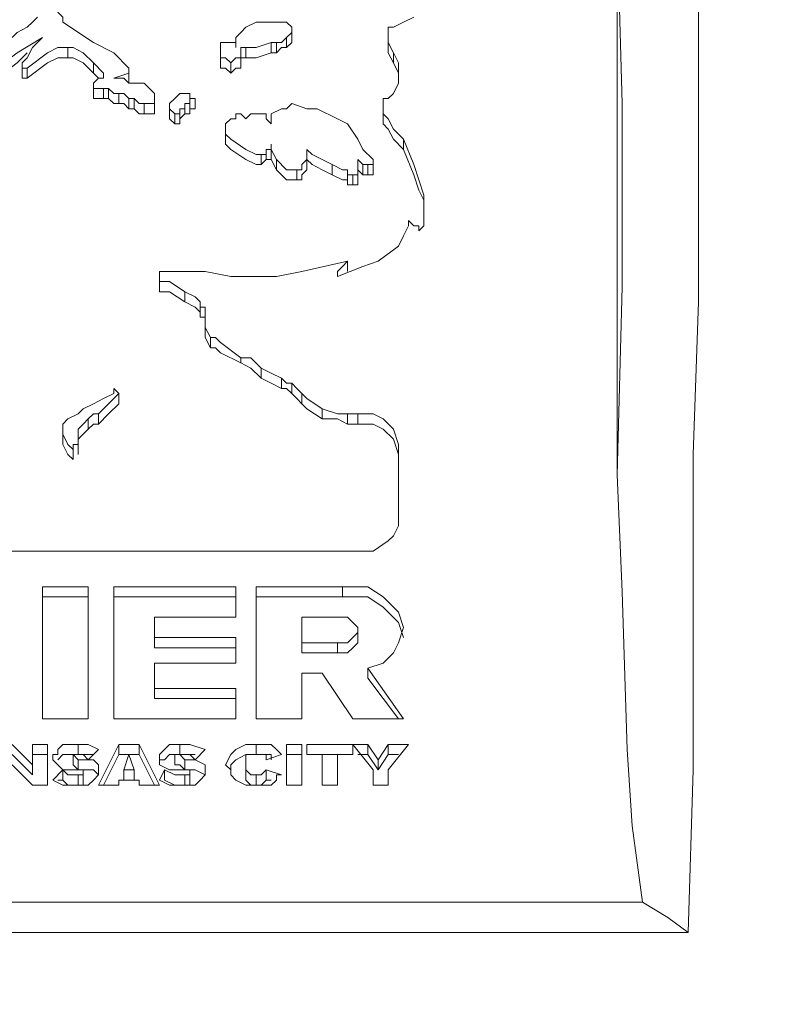
# Model space of a CAD drawing. Units: inches. Extents: x -15.2 to 18.3, y 3.9 to 25.4.
# Drawn here: x -6.6 to -6.5, y 8.1 to 8.1 of the extents above; entities that cross this region are included whole.
import ezdxf

# ---------------------------------------------------------------- set-up
doc = ezdxf.new("R2010")
doc.units = ezdxf.units.IN
doc.header["$MEASUREMENT"] = 0
doc.layers.add('Text', color=7, linetype='Continuous')

# ---------------------------------------------------------------- blocks, each defined once
blk = doc.blocks.new('block 178')
at = {"layer": 'Text', "color": 179, "lineweight": 9, "true_color": 0x231f20}
for points in [[(-6.539457, 8.084382), (-6.539264, 8.090552), (-6.539264, 8.09653), (-6.539264, 8.102508), (-6.539072, 8.108293), (-6.539072, 8.113885), (-6.539072, 8.119477), (-6.539264, 8.124876), (-6.539264, 8.130276), (-6.539264, 8.135289), (-6.539457, 8.140303)], [(-6.542157, 8.101737), (-6.542157, 8.122562)], [(-6.542157, 8.122562), (-6.541964, 8.115813), (-6.541964, 8.108871), (-6.542157, 8.101737)], [(-6.563176, 8.118899), (-6.563176, 8.119091), (-6.563368, 8.119284), (-6.563368, 8.119477), (-6.563754, 8.11967), (-6.56414, 8.119863)], [(-6.56414, 8.119091), (-6.564333, 8.118899), (-6.564525, 8.118706)], [(-6.550642, 8.118706), (-6.550256, 8.118899), (-6.54987, 8.119091)], [(-6.564525, 8.118706), (-6.564911, 8.118513), (-6.565104, 8.11832)], [(-6.560669, 8.117163), (-6.561247, 8.117742), (-6.562019, 8.118127), (-6.563176, 8.118899)], [(-6.563176, 8.118899), (-6.563176, 8.118899)], [(-6.555848, 8.118899), (-6.556234, 8.118706), (-6.556427, 8.118513), (-6.556619, 8.11832)], [(-6.555077, 8.118899), (-6.555462, 8.118899), (-6.555848, 8.118899)], [(-6.554498, 8.118706), (-6.554691, 8.118899), (-6.555077, 8.118899)], [(-6.554691, 8.11832), (-6.554691, 8.11832), (-6.554498, 8.118513), (-6.554498, 8.118706)], [(-6.554498, 8.11832), (-6.554498, 8.118706)], [(-6.550834, 8.11832), (-6.550834, 8.118513), (-6.550834, 8.118706), (-6.550642, 8.118706)], [(-6.565682, 8.117163), (-6.564911, 8.117742), (-6.563947, 8.11832)], [(-6.563947, 8.11832), (-6.56414, 8.118127), (-6.564333, 8.117935)], [(-6.556619, 8.11832), (-6.556619, 8.118127)], [(-6.555077, 8.118127), (-6.554884, 8.118127), (-6.554691, 8.11832)], [(-6.554691, 8.117935), (-6.554691, 8.11832)], [(-6.554691, 8.117935), (-6.554691, 8.117935), (-6.554498, 8.118127), (-6.554498, 8.11832)], [(-6.550834, 8.118513), (-6.550834, 8.118127)], [(-6.550834, 8.117935), (-6.550834, 8.11832)], [(-6.550642, 8.117742), (-6.550834, 8.118127), (-6.550834, 8.11832)], [(-6.564333, 8.117935), (-6.564525, 8.117549), (-6.564718, 8.117356)], [(-6.564525, 8.117163), (-6.563754, 8.117742), (-6.563368, 8.117935), (-6.562983, 8.117935)], [(-6.562983, 8.117549), (-6.562983, 8.117935)], [(-6.562983, 8.117935), (-6.56279, 8.117935), (-6.562404, 8.117742), (-6.562019, 8.117356)], [(-6.556812, 8.118127), (-6.556812, 8.118127), (-6.557005, 8.118127), (-6.557198, 8.118127)], [(-6.557198, 8.118127), (-6.557198, 8.117935), (-6.557198, 8.117742), (-6.557198, 8.117549), (-6.557005, 8.117549), (-6.556812, 8.117356)], [(-6.556619, 8.117935), (-6.556619, 8.117935), (-6.556619, 8.118127), (-6.556812, 8.118127)], [(-6.556812, 8.117356), (-6.556812, 8.117356), (-6.556619, 8.117549), (-6.556427, 8.117549), (-6.556427, 8.117742), (-6.556427, 8.117935)], [(-6.556619, 8.118127), (-6.556619, 8.118127), (-6.556619, 8.117935)], [(-6.556619, 8.117935), (-6.556619, 8.117935)], [(-6.556427, 8.117935), (-6.555848, 8.117935), (-6.55527, 8.118127)], [(-6.556234, 8.117549), (-6.556234, 8.117935)], [(-6.55527, 8.117742), (-6.55527, 8.118127)], [(-6.55527, 8.118127), (-6.55527, 8.118127), (-6.555077, 8.118127)], [(-6.555077, 8.117742), (-6.555077, 8.118127)], [(-6.555077, 8.117742), (-6.554884, 8.117935), (-6.554691, 8.117935)], [(-6.550834, 8.117935), (-6.550834, 8.118127)], [(-6.550642, 8.117356), (-6.550834, 8.117742), (-6.550834, 8.117935)], [(-6.565682, 8.116778), (-6.564911, 8.117356), (-6.564525, 8.117742)], [(-6.557198, 8.117742), (-6.557198, 8.117549)], [(-6.556427, 8.117549), (-6.555848, 8.117549), (-6.55527, 8.117742)], [(-6.55527, 8.117742), (-6.55527, 8.117742), (-6.555077, 8.117742)], [(-6.550642, 8.117356), (-6.550642, 8.117742)], [(-6.550449, 8.116778), (-6.550449, 8.117356), (-6.550642, 8.117742)], [(-6.564718, 8.117356), (-6.564718, 8.117356), (-6.564718, 8.117163), (-6.564525, 8.117163)], [(-6.564718, 8.117356), (-6.564718, 8.11697)], [(-6.564525, 8.116778), (-6.563754, 8.117356), (-6.563368, 8.117549), (-6.562983, 8.117549)], [(-6.562983, 8.117549), (-6.56279, 8.117549), (-6.562404, 8.117356), (-6.562019, 8.11697)], [(-6.562019, 8.11697), (-6.562019, 8.117356)], [(-6.562019, 8.117356), (-6.561633, 8.11697), (-6.561633, 8.116778)], [(-6.557198, 8.117549), (-6.557198, 8.117356), (-6.557198, 8.117163), (-6.557005, 8.117163), (-6.556812, 8.11697)], [(-6.556812, 8.11697), (-6.556812, 8.11697), (-6.556619, 8.117163), (-6.556427, 8.117163), (-6.556427, 8.117356), (-6.556427, 8.117549)], [(-6.556812, 8.11697), (-6.556812, 8.117356)], [(-6.550449, 8.116585), (-6.550449, 8.11697), (-6.550642, 8.117356)], [(-6.564718, 8.11697), (-6.564718, 8.116778), (-6.564525, 8.116778)], [(-6.564525, 8.116778), (-6.564525, 8.117163)], [(-6.562019, 8.11697), (-6.561826, 8.116778)], [(-6.561247, 8.116778), (-6.560669, 8.11697)], [(-6.560669, 8.11697), (-6.560669, 8.11697), (-6.560669, 8.117163)], [(-6.560669, 8.116778), (-6.560669, 8.117163)], [(-6.560669, 8.116585), (-6.560669, 8.11697)], [(-6.561826, 8.116778), (-6.561826, 8.116778), (-6.562019, 8.116585)], [(-6.562019, 8.116199), (-6.562019, 8.116585)], [(-6.562019, 8.116585), (-6.562019, 8.116392), (-6.561826, 8.116392), (-6.561633, 8.116392)], [(-6.562019, 8.116585), (-6.562019, 8.116199)], [(-6.561633, 8.116778), (-6.561633, 8.116778), (-6.561826, 8.116778)], [(-6.560862, 8.116778), (-6.561055, 8.116778), (-6.561247, 8.116778)], [(-6.56009, 8.116585), (-6.560669, 8.116585), (-6.560862, 8.116778)], [(-6.559705, 8.115813), (-6.559705, 8.116006), (-6.559705, 8.116199), (-6.559897, 8.116392), (-6.56009, 8.116585)], [(-6.550642, 8.116199), (-6.550449, 8.116585), (-6.550449, 8.116778)], [(-6.562019, 8.116199), (-6.562019, 8.116006), (-6.561826, 8.116006), (-6.561633, 8.116006)], [(-6.562019, 8.116199), (-6.562019, 8.116199)], [(-6.561633, 8.116006), (-6.561633, 8.116392)], [(-6.561633, 8.116392), (-6.561633, 8.116392), (-6.56144, 8.116392)], [(-6.56144, 8.116006), (-6.56144, 8.116392)], [(-6.56144, 8.116392), (-6.561247, 8.116199), (-6.561055, 8.116199)], [(-6.561055, 8.115813), (-6.561055, 8.116199)], [(-6.561055, 8.116199), (-6.560862, 8.116199), (-6.560669, 8.116006)], [(-6.558355, 8.116006), (-6.558355, 8.116199), (-6.558548, 8.116199), (-6.558741, 8.116199), (-6.558933, 8.116006)], [(-6.550834, 8.116006), (-6.550642, 8.116199)], [(-6.561633, 8.116006), (-6.561633, 8.116006), (-6.56144, 8.116006)], [(-6.56144, 8.116006), (-6.561247, 8.115813), (-6.561055, 8.115813)], [(-6.561055, 8.115813), (-6.560862, 8.115813), (-6.560669, 8.115621)], [(-6.560669, 8.115621), (-6.560669, 8.116006)], [(-6.560669, 8.116006), (-6.560669, 8.116006), (-6.560476, 8.116006)], [(-6.560476, 8.115621), (-6.560476, 8.116006)], [(-6.560476, 8.116006), (-6.560283, 8.115813), (-6.56009, 8.115813)], [(-6.56009, 8.115428), (-6.56009, 8.115813)], [(-6.56009, 8.115813), (-6.559897, 8.115813), (-6.559705, 8.115813)], [(-6.559705, 8.115621), (-6.559705, 8.116006)], [(-6.559705, 8.115428), (-6.559705, 8.115813)], [(-6.558933, 8.116006), (-6.559126, 8.115813), (-6.559126, 8.115621), (-6.558933, 8.115428)], [(-6.558548, 8.115813), (-6.558355, 8.115813), (-6.558355, 8.116006)], [(-6.558548, 8.115428), (-6.558548, 8.115813)], [(-6.558548, 8.115621), (-6.558548, 8.115813)], [(-6.558355, 8.115621), (-6.558355, 8.116006)], [(-6.558162, 8.115621), (-6.558162, 8.116006)], [(-6.553534, 8.115621), (-6.55392, 8.115621), (-6.554498, 8.115813), (-6.554691, 8.115621), (-6.554884, 8.115621)], [(-6.551027, 8.116006), (-6.550834, 8.116006)], [(-6.551027, 8.115621), (-6.551027, 8.115621), (-6.551027, 8.115813), (-6.551027, 8.116006)], [(-6.551027, 8.115813), (-6.551027, 8.115428)], [(-6.560669, 8.115621), (-6.560669, 8.115621), (-6.560476, 8.115621)], [(-6.560476, 8.115621), (-6.560283, 8.115428), (-6.56009, 8.115428)], [(-6.56009, 8.115428), (-6.559897, 8.115428), (-6.559705, 8.115428)], [(-6.559705, 8.115428), (-6.559705, 8.115621)], [(-6.559126, 8.115621), (-6.559126, 8.115235)], [(-6.558933, 8.115428), (-6.558741, 8.115428)], [(-6.558933, 8.115042), (-6.558933, 8.115428)], [(-6.558741, 8.115428), (-6.558741, 8.115428), (-6.558741, 8.115621), (-6.558548, 8.115621)], [(-6.558741, 8.115235), (-6.558741, 8.115235), (-6.558548, 8.115428)], [(-6.558741, 8.115042), (-6.558741, 8.115428)], [(-6.558548, 8.115428), (-6.558548, 8.115621)], [(-6.558548, 8.115428), (-6.558355, 8.115428), (-6.558355, 8.115621)], [(-6.558548, 8.115428), (-6.558548, 8.115428)], [(-6.558355, 8.115621), (-6.558355, 8.115621), (-6.558162, 8.115621)], [(-6.556234, 8.115235), (-6.556234, 8.115235), (-6.556427, 8.115428), (-6.556619, 8.115428), (-6.556619, 8.115235)], [(-6.556041, 8.115428), (-6.556234, 8.115235)], [(-6.555848, 8.115428), (-6.555848, 8.115428), (-6.556041, 8.115428)], [(-6.555462, 8.115235), (-6.555462, 8.115428), (-6.555655, 8.115428), (-6.555848, 8.115428)], [(-6.554884, 8.115621), (-6.55527, 8.115428), (-6.55527, 8.115235)], [(-6.551991, 8.114464), (-6.552377, 8.115042), (-6.552763, 8.115235), (-6.553534, 8.115621)], [(-6.551027, 8.115235), (-6.551027, 8.115621)], [(-6.550256, 8.114464), (-6.550642, 8.114849), (-6.550834, 8.115235), (-6.551027, 8.115428), (-6.551027, 8.115621)], [(-6.551027, 8.115235), (-6.551027, 8.115235), (-6.551027, 8.115428)], [(-6.559126, 8.115235), (-6.559126, 8.115235), (-6.558933, 8.115042)], [(-6.558933, 8.115042), (-6.558741, 8.115042)], [(-6.556619, 8.115235), (-6.556812, 8.115235), (-6.557005, 8.115042), (-6.557005, 8.114849), (-6.557005, 8.114656), (-6.556812, 8.114464), (-6.556234, 8.114078), (-6.555848, 8.113885), (-6.555655, 8.113885)], [(-6.55527, 8.115042), (-6.55527, 8.115042), (-6.555462, 8.115235)], [(-6.55527, 8.115235), (-6.55527, 8.115042)], [(-6.550256, 8.114078), (-6.550642, 8.114464), (-6.550834, 8.114849), (-6.551027, 8.115042), (-6.551027, 8.115235)], [(-6.557005, 8.114849), (-6.557005, 8.114464)], [(-6.557005, 8.114464), (-6.557005, 8.114271), (-6.556812, 8.114078), (-6.556234, 8.113692), (-6.555848, 8.113499), (-6.555655, 8.113499)], [(-6.555462, 8.114078), (-6.55527, 8.114078), (-6.55527, 8.114271)], [(-6.55527, 8.113885), (-6.55527, 8.114271)], [(-6.55527, 8.114271), (-6.55527, 8.114078), (-6.555077, 8.113692)], [(-6.551413, 8.113692), (-6.551798, 8.114078), (-6.551991, 8.114464)], [(-6.550256, 8.114078), (-6.550256, 8.114464)], [(-6.549485, 8.112342), (-6.549677, 8.112921), (-6.54987, 8.113499), (-6.550256, 8.114464)], [(-6.555655, 8.113885), (-6.555655, 8.113885), (-6.555462, 8.113885), (-6.555462, 8.114078)], [(-6.555655, 8.113499), (-6.555655, 8.113885)], [(-6.555462, 8.113692), (-6.555462, 8.114078)], [(-6.555462, 8.113692), (-6.55527, 8.113692), (-6.55527, 8.113885)], [(-6.55527, 8.113885), (-6.55527, 8.113692), (-6.555077, 8.113307)], [(-6.55392, 8.113692), (-6.55392, 8.114078)], [(-6.55392, 8.113692), (-6.55392, 8.113885), (-6.55392, 8.114078)], [(-6.55392, 8.114078), (-6.553727, 8.113885), (-6.553341, 8.113692), (-6.552956, 8.113499)], [(-6.549485, 8.11215), (-6.549677, 8.112535), (-6.54987, 8.113114), (-6.550256, 8.114078)], [(-6.555655, 8.113499), (-6.555655, 8.113499), (-6.555462, 8.113692)], [(-6.555077, 8.113307), (-6.555077, 8.113692)], [(-6.555077, 8.113692), (-6.554691, 8.113307), (-6.554498, 8.113307), (-6.554305, 8.113307)], [(-6.554305, 8.113307), (-6.554305, 8.113307), (-6.554112, 8.113307), (-6.554112, 8.113499), (-6.55392, 8.113692)], [(-6.55392, 8.113307), (-6.55392, 8.113692)], [(-6.55392, 8.113692), (-6.553727, 8.113499), (-6.553341, 8.113307), (-6.552956, 8.113114)], [(-6.55392, 8.113307), (-6.55392, 8.113499), (-6.55392, 8.113692)], [(-6.552956, 8.113114), (-6.552956, 8.113499)], [(-6.552956, 8.113499), (-6.55257, 8.113307), (-6.552377, 8.113307)], [(-6.551991, 8.113499), (-6.551991, 8.113499), (-6.551991, 8.113692)], [(-6.551991, 8.113692), (-6.551991, 8.113692), (-6.551798, 8.113499)], [(-6.551991, 8.113307), (-6.551991, 8.113307), (-6.551991, 8.113499)], [(-6.551798, 8.113114), (-6.551798, 8.113499)], [(-6.551798, 8.113114), (-6.551798, 8.113499)], [(-6.551798, 8.113499), (-6.551798, 8.113499)], [(-6.551606, 8.113114), (-6.551606, 8.113499)], [(-6.551606, 8.113499), (-6.551413, 8.113499)], [(-6.551413, 8.113499), (-6.551413, 8.113692)], [(-6.551413, 8.113114), (-6.551413, 8.113499)], [(-6.551413, 8.113114), (-6.551413, 8.113499)], [(-6.555077, 8.113307), (-6.554691, 8.112921), (-6.554498, 8.112921), (-6.554305, 8.112921)], [(-6.554305, 8.112921), (-6.554305, 8.113307)], [(-6.554305, 8.112921), (-6.554305, 8.112921), (-6.554112, 8.112921), (-6.554112, 8.113114), (-6.55392, 8.113307)], [(-6.552956, 8.113114), (-6.55257, 8.112921), (-6.552377, 8.112921)], [(-6.552377, 8.112921), (-6.552377, 8.113307)], [(-6.552377, 8.113307), (-6.552377, 8.113114), (-6.552184, 8.113114)], [(-6.552184, 8.113114), (-6.551991, 8.113114), (-6.551991, 8.113307)], [(-6.552184, 8.113114), (-6.552184, 8.113114)], [(-6.552184, 8.112728), (-6.552184, 8.113114)], [(-6.552184, 8.112728), (-6.552184, 8.113114)], [(-6.551991, 8.112921), (-6.551991, 8.113307)], [(-6.551991, 8.113307), (-6.551991, 8.113307), (-6.551798, 8.113114)], [(-6.551991, 8.112921), (-6.551991, 8.113307)], [(-6.551798, 8.113114), (-6.551606, 8.113114)], [(-6.551798, 8.113114), (-6.551798, 8.113114)], [(-6.551606, 8.113114), (-6.551413, 8.113114)], [(-6.552377, 8.112921), (-6.552377, 8.112728), (-6.552184, 8.112728)], [(-6.552184, 8.112728), (-6.551991, 8.112728), (-6.551991, 8.112921)], [(-6.552184, 8.112728), (-6.552184, 8.112728)], [(-6.551991, 8.112921), (-6.551991, 8.112921)], [(-6.549485, 8.11215), (-6.549485, 8.112342)], [(-6.549485, 8.111378), (-6.549485, 8.111957), (-6.549485, 8.112342)], [(-6.550063, 8.111378), (-6.54987, 8.111185), (-6.549677, 8.111185)], [(-6.550063, 8.111185), (-6.550063, 8.111185), (-6.550063, 8.111378)], [(-6.549677, 8.110993), (-6.549485, 8.111185), (-6.549485, 8.111378)], [(-6.550449, 8.110414), (-6.550256, 8.1108), (-6.550063, 8.111185)], [(-6.549677, 8.111185), (-6.549677, 8.110993)], [(-6.549677, 8.110993), (-6.549677, 8.110993)], [(-6.552763, 8.109257), (-6.551798, 8.109643), (-6.55122, 8.109836), (-6.550449, 8.110414)], [(-6.556041, 8.109257), (-6.555077, 8.109257), (-6.554112, 8.10945), (-6.552377, 8.109836)], [(-6.552377, 8.109836), (-6.55257, 8.109643), (-6.552763, 8.10945)], [(-6.552377, 8.10945), (-6.552377, 8.109836)], [(-6.559512, 8.109064), (-6.559512, 8.109257), (-6.559512, 8.10945), (-6.559319, 8.10945)], [(-6.559319, 8.10945), (-6.559126, 8.10945), (-6.558741, 8.10945), (-6.557776, 8.10945), (-6.556812, 8.109257), (-6.556041, 8.109257)], [(-6.552763, 8.109257), (-6.552763, 8.10945)], [(-6.552763, 8.10945), (-6.552763, 8.10945)], [(-6.552763, 8.10945), (-6.552763, 8.10945), (-6.552763, 8.109257)], [(-6.552763, 8.10945), (-6.552763, 8.10945)], [(-6.559512, 8.109257), (-6.559512, 8.108871)], [(-6.559512, 8.108679), (-6.559512, 8.109064)], [(-6.558548, 8.108679), (-6.559126, 8.109064), (-6.559512, 8.109064)], [(-6.559512, 8.108679), (-6.559512, 8.108871)], [(-6.558548, 8.108293), (-6.559126, 8.108679), (-6.559512, 8.108679)], [(-6.558548, 8.108293), (-6.558548, 8.108679)], [(-6.557969, 8.1081), (-6.557969, 8.108293), (-6.558162, 8.108486), (-6.558548, 8.108679)], [(-6.557969, 8.107714), (-6.557969, 8.107907), (-6.558162, 8.1081), (-6.558548, 8.108293)], [(-6.557969, 8.107714), (-6.557969, 8.1081)], [(-6.557776, 8.107907), (-6.557776, 8.1081), (-6.557969, 8.1081)], [(-6.557776, 8.107522), (-6.557776, 8.107907)], [(-6.557776, 8.107522), (-6.557776, 8.107714), (-6.557776, 8.107907)], [(-6.557776, 8.107522), (-6.557776, 8.107714), (-6.557969, 8.107714)], [(-6.557776, 8.107136), (-6.557776, 8.107522)], [(-6.557776, 8.107136), (-6.557776, 8.107329), (-6.557776, 8.107522)], [(-6.557583, 8.106943), (-6.557776, 8.107329), (-6.557776, 8.107522)], [(-6.557583, 8.106557), (-6.557776, 8.106943), (-6.557776, 8.107136)], [(-6.557583, 8.106557), (-6.557583, 8.106943)], [(-6.556427, 8.106172), (-6.557198, 8.10675), (-6.557391, 8.106943), (-6.557583, 8.106943)], [(-6.556427, 8.105979), (-6.557198, 8.106365), (-6.557391, 8.106557), (-6.557583, 8.106557)], [(-6.556427, 8.105979), (-6.556427, 8.106172)], [(-6.555655, 8.105786), (-6.556041, 8.106172), (-6.556427, 8.106172)], [(-6.555655, 8.1054), (-6.556041, 8.105786), (-6.556427, 8.105979)], [(-6.555655, 8.1054), (-6.555655, 8.105786)], [(-6.554884, 8.1054), (-6.55527, 8.105593), (-6.555655, 8.105786)], [(-6.554884, 8.105015), (-6.55527, 8.105208), (-6.555655, 8.1054)], [(-6.554884, 8.105015), (-6.554884, 8.1054)], [(-6.554498, 8.105208), (-6.554691, 8.105208), (-6.554884, 8.1054)], [(-6.561055, 8.104822), (-6.561055, 8.104822), (-6.561247, 8.105015), (-6.561247, 8.104822)], [(-6.554498, 8.104822), (-6.554691, 8.105015), (-6.554884, 8.105015)], [(-6.554498, 8.104822), (-6.554498, 8.105208)], [(-6.554112, 8.104822), (-6.554305, 8.105015), (-6.554498, 8.105208)], [(-6.561247, 8.104822), (-6.561633, 8.104629), (-6.562019, 8.104436)], [(-6.561826, 8.104051), (-6.56144, 8.104436), (-6.561055, 8.104822)], [(-6.561055, 8.104436), (-6.561055, 8.104822)], [(-6.561055, 8.104436), (-6.561055, 8.104822)], [(-6.554112, 8.104436), (-6.554305, 8.104629), (-6.554498, 8.104822)], [(-6.554112, 8.104436), (-6.554112, 8.104822)], [(-6.553341, 8.104243), (-6.55392, 8.104629), (-6.554112, 8.104822)], [(-6.562019, 8.104436), (-6.562404, 8.104243), (-6.562597, 8.104051)], [(-6.561826, 8.103665), (-6.56144, 8.104051), (-6.561055, 8.104436)], [(-6.561055, 8.104436), (-6.561055, 8.104436)], [(-6.553341, 8.103858), (-6.55392, 8.104243), (-6.554112, 8.104436)], [(-6.553341, 8.103858), (-6.553341, 8.104243)], [(-6.552377, 8.104051), (-6.552763, 8.104051), (-6.553341, 8.104243)], [(-6.562597, 8.104051), (-6.562983, 8.103858), (-6.563176, 8.103665)], [(-6.562597, 8.103472), (-6.562404, 8.103665), (-6.562211, 8.103858)], [(-6.562211, 8.103858), (-6.562019, 8.104051), (-6.561826, 8.104051)], [(-6.562211, 8.103472), (-6.562211, 8.103858)], [(-6.561826, 8.103665), (-6.561826, 8.104051)], [(-6.552377, 8.103665), (-6.552763, 8.103858), (-6.553341, 8.103858)], [(-6.552377, 8.103665), (-6.552377, 8.104051)], [(-6.551991, 8.104051), (-6.552377, 8.104051)], [(-6.551991, 8.103665), (-6.551991, 8.104051)], [(-6.550449, 8.102894), (-6.550642, 8.103472), (-6.551027, 8.103858), (-6.551413, 8.104051), (-6.551991, 8.104051)], [(-6.563176, 8.103665), (-6.563176, 8.103665), (-6.563176, 8.103472), (-6.563176, 8.103279)], [(-6.563176, 8.103472), (-6.563176, 8.103086)], [(-6.562597, 8.103086), (-6.562597, 8.103472)], [(-6.562597, 8.102894), (-6.562597, 8.103279), (-6.562597, 8.103472)], [(-6.562597, 8.103086), (-6.562404, 8.103279), (-6.562211, 8.103472)], [(-6.562211, 8.103472), (-6.562019, 8.103665), (-6.561826, 8.103665)], [(-6.551991, 8.103665), (-6.552377, 8.103665)], [(-6.550449, 8.102508), (-6.550642, 8.103086), (-6.551027, 8.103472), (-6.551413, 8.103665), (-6.551991, 8.103665)], [(-6.563176, 8.102894), (-6.563176, 8.103279)], [(-6.563176, 8.103279), (-6.562983, 8.102894), (-6.56279, 8.102701)], [(-6.563176, 8.103086), (-6.563176, 8.103086), (-6.563176, 8.102894)], [(-6.562597, 8.102508), (-6.562597, 8.102894), (-6.562597, 8.103086)], [(-6.563176, 8.102894), (-6.562983, 8.102508), (-6.56279, 8.102315)], [(-6.56279, 8.102701), (-6.56279, 8.102894), (-6.562597, 8.102894)], [(-6.56279, 8.102315), (-6.56279, 8.102701)], [(-6.56279, 8.102315), (-6.56279, 8.102701)], [(-6.56279, 8.102701), (-6.56279, 8.102701)], [(-6.562597, 8.102508), (-6.562597, 8.102894)], [(-6.550449, 8.099808), (-6.550449, 8.102894)], [(-6.56279, 8.102315), (-6.56279, 8.102315)], [(-6.542157, 8.101737), (-6.541964, 8.097302), (-6.541771, 8.091324), (-6.541578, 8.088431), (-6.541193, 8.085539)], [(-6.551991, 8.098844), (-6.551413, 8.098844), (-6.550834, 8.09923), (-6.550642, 8.099423), (-6.550449, 8.099808)], [(-6.58188, 8.098844), (-6.551991, 8.098844)], [(-6.563947, 8.097494), (-6.563947, 8.092481)], [(-6.562211, 8.097494), (-6.563947, 8.097494)], [(-6.562211, 8.092481), (-6.562211, 8.097494)], [(-6.561247, 8.097494), (-6.561247, 8.092481)], [(-6.556619, 8.097494), (-6.561247, 8.097494)], [(-6.556619, 8.096337), (-6.556619, 8.097494)], [(-6.55257, 8.097494), (-6.555848, 8.097494)], [(-6.555848, 8.097494), (-6.555848, 8.092481)], [(-6.55257, 8.097109), (-6.55257, 8.097494)], [(-6.550256, 8.095952), (-6.550449, 8.09653), (-6.551027, 8.097109), (-6.551606, 8.097494), (-6.55257, 8.097494)], [(-6.562211, 8.097109), (-6.563947, 8.097109)], [(-6.556619, 8.097109), (-6.561247, 8.097109)], [(-6.55257, 8.097109), (-6.555848, 8.097109)], [(-6.550256, 8.095566), (-6.550449, 8.096145), (-6.551027, 8.096723), (-6.551606, 8.097109), (-6.55257, 8.097109)], [(-6.559705, 8.096337), (-6.556619, 8.096337)], [(-6.559705, 8.095566), (-6.559705, 8.096337)], [(-6.554112, 8.096337), (-6.554112, 8.095373)], [(-6.552763, 8.096337), (-6.554112, 8.096337)], [(-6.551991, 8.095952), (-6.551991, 8.095952), (-6.552184, 8.096145), (-6.552377, 8.096337), (-6.55257, 8.096337), (-6.552763, 8.096337)], [(-6.552763, 8.095373), (-6.552377, 8.095373), (-6.552184, 8.095566), (-6.551991, 8.095759), (-6.551991, 8.095952)], [(-6.551991, 8.095566), (-6.551991, 8.095952)], [(-6.551606, 8.094409), (-6.551027, 8.094602), (-6.550642, 8.094988), (-6.550449, 8.095373), (-6.550256, 8.095952)], [(-6.559705, 8.09518), (-6.559705, 8.095566)], [(-6.556619, 8.095566), (-6.559705, 8.095566)], [(-6.556619, 8.094602), (-6.556619, 8.095566)], [(-6.552763, 8.094988), (-6.552377, 8.094988), (-6.552184, 8.09518), (-6.551991, 8.095373), (-6.551991, 8.095566)], [(-6.556619, 8.09518), (-6.559705, 8.09518)], [(-6.554112, 8.094988), (-6.554112, 8.095373)], [(-6.554112, 8.095373), (-6.552763, 8.095373)], [(-6.552763, 8.094988), (-6.552763, 8.095373)], [(-6.554112, 8.094988), (-6.552763, 8.094988)], [(-6.559705, 8.094602), (-6.556619, 8.094602)], [(-6.559705, 8.093638), (-6.559705, 8.094602)], [(-6.551606, 8.094023), (-6.551606, 8.094409)], [(-6.550256, 8.092481), (-6.551606, 8.094409)], [(-6.554112, 8.094216), (-6.553341, 8.094216)], [(-6.554112, 8.092481), (-6.554112, 8.094216)], [(-6.553341, 8.094216), (-6.552184, 8.092481)], [(-6.550449, 8.092481), (-6.551606, 8.094023)], [(-6.559705, 8.093252), (-6.559705, 8.093638)], [(-6.556619, 8.093638), (-6.559705, 8.093638)], [(-6.556619, 8.092481), (-6.556619, 8.093638)], [(-6.556619, 8.093252), (-6.559705, 8.093252)], [(-6.563947, 8.092481), (-6.562211, 8.092481)], [(-6.561247, 8.092481), (-6.556619, 8.092481)], [(-6.555848, 8.092481), (-6.554112, 8.092481)], [(-6.552184, 8.092481), (-6.550256, 8.092481)], [(-6.564333, 8.090745), (-6.565104, 8.091517)], [(-6.564333, 8.091517), (-6.564333, 8.090745)], [(-6.563754, 8.091517), (-6.564333, 8.091517)], [(-6.563754, 8.089974), (-6.563754, 8.091517)], [(-6.562597, 8.091517), (-6.562983, 8.091517), (-6.563176, 8.091517), (-6.563368, 8.091324), (-6.563368, 8.091131), (-6.563561, 8.091131)], [(-6.562597, 8.091131), (-6.562597, 8.091517)], [(-6.561826, 8.091324), (-6.562211, 8.091517), (-6.562597, 8.091517)], [(-6.561055, 8.091517), (-6.561826, 8.089974)], [(-6.561055, 8.091131), (-6.561055, 8.091517)], [(-6.560283, 8.091517), (-6.561055, 8.091517)], [(-6.560283, 8.091131), (-6.560283, 8.091517)], [(-6.559512, 8.089974), (-6.560283, 8.091517)], [(-6.558741, 8.091517), (-6.558933, 8.091517), (-6.559126, 8.091517), (-6.559319, 8.091324), (-6.559512, 8.091131)], [(-6.558741, 8.091131), (-6.558741, 8.091517)], [(-6.557776, 8.091324), (-6.558355, 8.091517), (-6.558741, 8.091517)], [(-6.555848, 8.091517), (-6.556234, 8.091517), (-6.556619, 8.091324), (-6.556812, 8.091131), (-6.557005, 8.090745)], [(-6.555848, 8.091131), (-6.555848, 8.091517)], [(-6.554884, 8.091131), (-6.555077, 8.091324), (-6.55527, 8.091517), (-6.555462, 8.091517), (-6.555848, 8.091517)], [(-6.554691, 8.091517), (-6.554691, 8.089974)], [(-6.554112, 8.091517), (-6.554691, 8.091517)], [(-6.554112, 8.089974), (-6.554112, 8.091517)], [(-6.55392, 8.091517), (-6.55392, 8.091131)], [(-6.551606, 8.091517), (-6.55392, 8.091517)], [(-6.552184, 8.091517), (-6.551413, 8.090552)], [(-6.552184, 8.091131), (-6.552184, 8.091517)], [(-6.551606, 8.091131), (-6.551606, 8.091517)], [(-6.55122, 8.090938), (-6.551606, 8.091517)], [(-6.550834, 8.091517), (-6.55122, 8.090938)], [(-6.550834, 8.091131), (-6.550834, 8.091517)], [(-6.550063, 8.091517), (-6.550834, 8.091517)], [(-6.550834, 8.090552), (-6.550063, 8.091517)], [(-6.564333, 8.09036), (-6.565104, 8.091131)], [(-6.563754, 8.091131), (-6.564333, 8.091131)], [(-6.563561, 8.091131), (-6.563561, 8.090938), (-6.563368, 8.090745), (-6.563176, 8.090552), (-6.562597, 8.090552)], [(-6.562597, 8.091131), (-6.562983, 8.091131), (-6.563176, 8.091131), (-6.563368, 8.090938)], [(-6.56279, 8.090745), (-6.56279, 8.091131)], [(-6.56279, 8.091131), (-6.562404, 8.091131), (-6.562211, 8.090938)], [(-6.56279, 8.091131), (-6.56279, 8.091131)], [(-6.562597, 8.090938), (-6.56279, 8.091131)], [(-6.562019, 8.091131), (-6.562211, 8.091131), (-6.562597, 8.091131)], [(-6.562211, 8.090938), (-6.561826, 8.091324)], [(-6.561055, 8.091131), (-6.561633, 8.089974)], [(-6.560283, 8.091131), (-6.561055, 8.091131)], [(-6.560669, 8.091131), (-6.560862, 8.090552)], [(-6.560476, 8.090552), (-6.560669, 8.091131)], [(-6.559705, 8.089974), (-6.560283, 8.091131)], [(-6.558741, 8.091131), (-6.558933, 8.091131), (-6.559126, 8.091131), (-6.559319, 8.090938), (-6.559512, 8.090938)], [(-6.559512, 8.091131), (-6.559512, 8.090938), (-6.559512, 8.090745), (-6.559126, 8.090552), (-6.558741, 8.090552)], [(-6.558933, 8.090745), (-6.558933, 8.091131)], [(-6.558933, 8.091131), (-6.558933, 8.091131), (-6.558741, 8.091131)], [(-6.558548, 8.090938), (-6.558741, 8.091131), (-6.558933, 8.091131)], [(-6.558162, 8.091131), (-6.558355, 8.091131), (-6.558741, 8.091131)], [(-6.558741, 8.091131), (-6.558355, 8.091131), (-6.558162, 8.090938)], [(-6.558162, 8.090938), (-6.557776, 8.091324)], [(-6.555848, 8.091131), (-6.556234, 8.091131), (-6.556619, 8.090938), (-6.556812, 8.090745), (-6.556812, 8.090552)], [(-6.556234, 8.090745), (-6.556234, 8.090938), (-6.556234, 8.091131), (-6.556041, 8.091131), (-6.555848, 8.091131)], [(-6.55527, 8.090938), (-6.55527, 8.091131), (-6.555462, 8.091131), (-6.555848, 8.091131)], [(-6.555848, 8.091131), (-6.555655, 8.091131), (-6.555462, 8.091131), (-6.555462, 8.090938)], [(-6.555462, 8.090938), (-6.554884, 8.091131)], [(-6.554112, 8.091131), (-6.554691, 8.091131)], [(-6.552184, 8.091131), (-6.55392, 8.091131)], [(-6.55392, 8.091131), (-6.553341, 8.091131)], [(-6.553341, 8.091131), (-6.553341, 8.089974)], [(-6.552763, 8.091131), (-6.552184, 8.091131)], [(-6.552763, 8.089974), (-6.552763, 8.091131)], [(-6.551606, 8.091131), (-6.551991, 8.091131)], [(-6.55122, 8.090552), (-6.551606, 8.091131)], [(-6.550834, 8.091131), (-6.55122, 8.090552)], [(-6.550449, 8.091131), (-6.550834, 8.091131)], [(-6.565104, 8.090745), (-6.564333, 8.089974)], [(-6.564333, 8.09036), (-6.564333, 8.090745)], [(-6.562597, 8.090552), (-6.56279, 8.090745)], [(-6.562597, 8.090552), (-6.562597, 8.090938)], [(-6.561826, 8.090552), (-6.561826, 8.090552), (-6.561826, 8.090745), (-6.562019, 8.090938), (-6.562597, 8.090938)], [(-6.558548, 8.090552), (-6.558741, 8.090745), (-6.558933, 8.090745)], [(-6.558548, 8.090552), (-6.558548, 8.090938)], [(-6.557776, 8.090552), (-6.557776, 8.090552), (-6.557776, 8.090745), (-6.558162, 8.090938), (-6.558548, 8.090938)], [(-6.557005, 8.090745), (-6.556812, 8.090552), (-6.556812, 8.09036), (-6.556619, 8.090167), (-6.556234, 8.089974), (-6.555848, 8.089974)], [(-6.556234, 8.09036), (-6.556234, 8.090745)], [(-6.555848, 8.09036), (-6.556041, 8.09036), (-6.556234, 8.090552), (-6.556234, 8.090745)], [(-6.55122, 8.090552), (-6.55122, 8.090938)], [(-6.563176, 8.090552), (-6.563561, 8.090167)], [(-6.563176, 8.090167), (-6.563176, 8.090552)], [(-6.562597, 8.09036), (-6.562983, 8.09036), (-6.563176, 8.090552)], [(-6.561826, 8.09036), (-6.561826, 8.09036), (-6.562019, 8.090552), (-6.562597, 8.090552)], [(-6.562597, 8.090552), (-6.562404, 8.090552), (-6.562404, 8.09036)], [(-6.562597, 8.089974), (-6.562404, 8.089974), (-6.562211, 8.089974), (-6.562019, 8.090167), (-6.561826, 8.09036), (-6.561826, 8.090552)], [(-6.562597, 8.089974), (-6.562597, 8.09036)], [(-6.562404, 8.09036), (-6.562404, 8.09036), (-6.562597, 8.09036)], [(-6.562404, 8.089974), (-6.562404, 8.09036)], [(-6.560862, 8.090167), (-6.560862, 8.090552)], [(-6.560862, 8.090552), (-6.560476, 8.090552)], [(-6.560476, 8.090167), (-6.560476, 8.090552)], [(-6.559319, 8.090552), (-6.559512, 8.090167)], [(-6.559319, 8.090167), (-6.559319, 8.090552)], [(-6.558548, 8.09036), (-6.558933, 8.09036), (-6.559319, 8.090552)], [(-6.558741, 8.090552), (-6.558548, 8.090552), (-6.558355, 8.090552), (-6.558355, 8.09036)], [(-6.558741, 8.089974), (-6.558355, 8.089974), (-6.558162, 8.089974), (-6.557969, 8.090167), (-6.557776, 8.09036), (-6.557776, 8.090552)], [(-6.557776, 8.09036), (-6.557776, 8.09036), (-6.558162, 8.090552), (-6.558548, 8.090552)], [(-6.558548, 8.089974), (-6.558548, 8.09036)], [(-6.558355, 8.09036), (-6.558355, 8.09036), (-6.558548, 8.09036)], [(-6.558355, 8.089974), (-6.558355, 8.09036)], [(-6.555848, 8.089974), (-6.556041, 8.089974), (-6.556234, 8.090167), (-6.556234, 8.09036)], [(-6.555462, 8.090552), (-6.555462, 8.090552), (-6.555655, 8.09036), (-6.555848, 8.09036)], [(-6.555848, 8.089974), (-6.555848, 8.09036)], [(-6.555848, 8.089974), (-6.555462, 8.089974), (-6.55527, 8.089974), (-6.555077, 8.090167), (-6.555077, 8.09036), (-6.554884, 8.09036)], [(-6.555462, 8.090167), (-6.555462, 8.090552)], [(-6.554884, 8.09036), (-6.555462, 8.090552)], [(-6.551413, 8.090552), (-6.551413, 8.089974)], [(-6.550834, 8.089974), (-6.550834, 8.090552)], [(-6.564333, 8.089974), (-6.563754, 8.089974)], [(-6.563561, 8.090167), (-6.563176, 8.089974), (-6.562597, 8.089974)], [(-6.563176, 8.090167), (-6.563368, 8.090167)], [(-6.562597, 8.089974), (-6.562983, 8.089974), (-6.563176, 8.090167)], [(-6.562404, 8.089974), (-6.562404, 8.089974), (-6.562597, 8.089974)], [(-6.561826, 8.089974), (-6.561055, 8.089974)], [(-6.561055, 8.090167), (-6.560283, 8.090167)], [(-6.561055, 8.089974), (-6.561055, 8.090167)], [(-6.560862, 8.090167), (-6.560476, 8.090167)], [(-6.560283, 8.090167), (-6.560283, 8.089974)], [(-6.560283, 8.089974), (-6.559512, 8.089974)], [(-6.559512, 8.090167), (-6.559126, 8.089974), (-6.558741, 8.089974)], [(-6.558548, 8.089974), (-6.558933, 8.089974), (-6.559319, 8.090167)], [(-6.559319, 8.090167), (-6.559319, 8.090167)], [(-6.558355, 8.089974), (-6.558355, 8.089974), (-6.558548, 8.089974)], [(-6.555462, 8.090167), (-6.555462, 8.090167), (-6.555655, 8.089974), (-6.555848, 8.089974)], [(-6.55527, 8.090167), (-6.555462, 8.090167)], [(-6.554691, 8.089974), (-6.554112, 8.089974)], [(-6.553341, 8.089974), (-6.552763, 8.089974)], [(-6.551413, 8.089974), (-6.550834, 8.089974)], [(-6.591329, 8.085539), (-6.542157, 8.085539)], [(-6.541193, 8.085539), (-6.542157, 8.085539)], [(-6.539457, 8.084382), (-6.539457, 8.084382), (-6.540229, 8.08496), (-6.541193, 8.085539)], [(-6.539457, 8.084382), (-6.593836, 8.084382)]]:
    blk.add_lwpolyline(points, dxfattribs=at)
for points in [[(-6.558355, 8.116006), (-6.558355, 8.116006), (-6.558355, 8.116006), (-6.558355, 8.116006), (-6.558355, 8.116006), (-6.558162, 8.116006), (-6.558162, 8.116006), (-6.558162, 8.116006), (-6.558355, 8.116006), (-6.558355, 8.116006)], [(-6.551798, 8.113499), (-6.551798, 8.113499), (-6.551606, 8.113499), (-6.551606, 8.113499), (-6.551606, 8.113499), (-6.551606, 8.113307), (-6.551606, 8.113307), (-6.551606, 8.113307), (-6.551606, 8.113499), (-6.551606, 8.113499)]]:
    blk.add_open_spline(points, degree=3, knots=[0, 0, 0, 0, 1, 1, 1, 2, 2, 2, 3, 3, 3, 3], dxfattribs=at)
blk = doc.blocks.new('block 171')
at = {"layer": 'Text', "color": 179, "lineweight": 9, "true_color": 0x231f20}
blk.add_open_spline([(-6.761104, 7.688651), (-6.757938, 7.688651), (-6.754794, 7.687066), (-6.754456, 7.683586), (-6.753965, 7.678536), (-6.753474, 7.674489), (-6.753229, 7.671668), (-6.752984, 7.668847), (-6.749795, 7.66529), (-6.746115, 7.66529), (-6.742436, 7.66529), (-6.679026, 7.66529), (-6.67645, 7.66529), (-6.673874, 7.66529), (-6.67044, 7.669215), (-6.67044, 7.67363), (-6.67044, 7.678046), (-6.67044, 7.679517), (-6.67044, 7.681848), (-6.67044, 7.684178), (-6.667619, 7.688471), (-6.663081, 7.688471), (-6.654765, 7.688471), (-6.624048, 7.68848), (-6.620412, 7.68848), (-6.616776, 7.68848), (-6.613139, 7.684766), (-6.613139, 7.680897), (-6.613139, 7.677029), (-6.613139, 7.675636), (-6.613139, 7.672773), (-6.613139, 7.669911), (-6.610199, 7.665346), (-6.605866, 7.665346), (-6.605866, 7.665346), (-6.527441, 7.665346), (-6.527441, 7.665346), (-6.523108, 7.665346), (-6.520168, 7.669911), (-6.520168, 7.672773), (-6.520168, 7.675636), (-6.520168, 7.677029), (-6.520168, 7.680897), (-6.520168, 7.684766), (-6.516531, 7.68848), (-6.512895, 7.68848), (-6.509258, 7.68848), (-6.478542, 7.688471), (-6.470226, 7.688471), (-6.465688, 7.688471), (-6.462867, 7.684178), (-6.462867, 7.681848), (-6.462867, 7.679517), (-6.462867, 7.678046), (-6.462867, 7.67363), (-6.462867, 7.669215), (-6.459433, 7.66529), (-6.456857, 7.66529), (-6.454281, 7.66529), (-6.390871, 7.66529), (-6.387192, 7.66529), (-6.383512, 7.66529), (-6.380323, 7.668847), (-6.380078, 7.671668), (-6.379833, 7.674489), (-6.379342, 7.678536), (-6.378851, 7.683586), (-6.378513, 7.687066), (-6.375369, 7.688651), (-6.372203, 7.688651), (-6.372203, 7.688651), (-6.314478, 7.688541), (-6.314478, 7.688541), (-6.311631, 7.688541), (-6.309247, 7.685627), (-6.309048, 7.68417), (-6.308849, 7.682713), (-6.307888, 7.674044), (-6.307856, 7.672383), (-6.30779, 7.66894), (-6.30481, 7.665364), (-6.301565, 7.665364), (-6.298321, 7.665364), (-6.236936, 7.665364), (-6.232499, 7.665364), (-6.228063, 7.665364), (-6.225215, 7.669337), (-6.225215, 7.672383), (-6.225215, 7.675429), (-6.225149, 7.677548), (-6.225083, 7.681654), (-6.225016, 7.68576), (-6.220315, 7.688541), (-6.217931, 7.688541), (-6.215547, 7.688541), (-6.182107, 7.688541), (-6.181113, 7.688541), (-6.18012, 7.688541), (-6.179789, 7.68821), (-6.179723, 7.687746), (-6.179657, 7.687283), (-6.179458, 7.682449), (-6.179376, 7.680727), (-6.178993, 7.672663), (-6.169408, 7.665062), (-6.164661, 7.665062), (-6.159914, 7.665062), (-6.097254, 7.665062), (-6.090608, 7.665062), (-6.083962, 7.665062), (-6.07518, 7.67242), (-6.074705, 7.681202), (-6.074231, 7.689984), (-6.072569, 7.711345), (-6.072095, 7.719653), (-6.031983, 7.796316), (-6.021539, 7.879626), (-6.021539, 7.922823), (-6.021539, 7.932555), (-6.021539, 7.938963), (-6.021539, 7.944897), (-6.021539, 8.006845), (-6.054552, 8.055745), (-6.054552, 8.055745), (-6.054552, 8.055745), (-6.054552, 8.059312), (-6.054552, 8.059312), (-6.054552, 8.059312), (-6.053072, 8.059312), (-6.053072, 8.059312), (-6.053072, 8.059312), (-6.053072, 8.06037), (-6.053072, 8.06037), (-6.053072, 8.06037), (-6.050428, 8.06037), (-6.050428, 8.06037), (-6.050428, 8.06037), (-6.050428, 8.066081), (-6.050428, 8.066081), (-6.050428, 8.066081), (-6.04461, 8.066081), (-6.04461, 8.066081), (-6.04461, 8.066081), (-6.04461, 8.120761), (-6.04461, 8.120761), (-6.04461, 8.120761), (-6.050322, 8.120761), (-6.050322, 8.120761), (-6.050322, 8.120761), (-6.050322, 8.126578), (-6.050322, 8.126578), (-6.050322, 8.126578), (-6.053283, 8.126578), (-6.053283, 8.126578), (-6.053283, 8.126578), (-6.053283, 8.127425), (-6.053283, 8.127425), (-6.053283, 8.127425), (-6.054764, 8.127425), (-6.054764, 8.127425), (-6.054764, 8.127425), (-6.054764, 8.170711), (-6.054764, 8.173567), (-6.054764, 8.176422), (-6.058043, 8.18023), (-6.061956, 8.18023), (-6.065869, 8.18023), (-6.073801, 8.18023), (-6.073801, 8.18023), (-6.073801, 8.18023), (-6.074467, 8.1889), (-6.074859, 8.193133), (-6.075917, 8.204556), (-6.085012, 8.209104), (-6.091781, 8.209104), (-6.09855, 8.209104), (-6.106588, 8.209104), (-6.108704, 8.209104), (-6.110819, 8.209104), (-6.1123, 8.212065), (-6.1123, 8.213123), (-6.1123, 8.21418), (-6.1123, 8.214815), (-6.1123, 8.216613), (-6.1123, 8.218411), (-6.114626, 8.220632), (-6.116636, 8.220632), (-6.118646, 8.220632), (-6.144558, 8.220632), (-6.146567, 8.220632), (-6.148577, 8.220632), (-6.151115, 8.218728), (-6.151115, 8.216719), (-6.151115, 8.215555), (-6.151115, 8.214498), (-6.151115, 8.213546), (-6.151115, 8.212594), (-6.152279, 8.209104), (-6.1545, 8.209104), (-6.156721, 8.209104), (-6.157567, 8.209104), (-6.161586, 8.209104), (-6.172903, 8.209104), (-6.178508, 8.200537), (-6.179143, 8.193768), (-6.179777, 8.186999), (-6.180306, 8.179913), (-6.180306, 8.179913), (-6.180306, 8.179913), (-6.380412, 8.179913), (-6.380412, 8.179913), (-6.380412, 8.179913), (-6.423987, 8.206883), (-6.425468, 8.20794), (-6.426949, 8.208998), (-6.428218, 8.208998), (-6.429699, 8.208998), (-6.431179, 8.208998), (-6.450534, 8.208998), (-6.455188, 8.208998), (-6.459841, 8.208998), (-6.462803, 8.205719), (-6.462803, 8.202335), (-6.462803, 8.19895), (-6.462803, 8.196412), (-6.462803, 8.193345), (-6.462803, 8.190278), (-6.46513, 8.186047), (-6.469043, 8.186047), (-6.472956, 8.186047), (-6.508281, 8.186047), (-6.513147, 8.186047), (-6.518012, 8.186047), (-6.520233, 8.190278), (-6.520233, 8.193133), (-6.520233, 8.195989), (-6.520233, 8.197575), (-6.520233, 8.201594), (-6.520233, 8.205825), (-6.523617, 8.209104), (-6.527531, 8.209104), (-6.527531, 8.209104), (-6.605819, 8.209104), (-6.605819, 8.209104), (-6.609733, 8.209104), (-6.613117, 8.205825), (-6.613117, 8.201594), (-6.613117, 8.197575), (-6.613117, 8.195989), (-6.613117, 8.193133), (-6.613117, 8.190278), (-6.615338, 8.186047), (-6.620203, 8.186047), (-6.625068, 8.186047), (-6.660394, 8.186047), (-6.664307, 8.186047), (-6.66822, 8.186047), (-6.670547, 8.190278), (-6.670547, 8.193345), (-6.670547, 8.196412), (-6.670547, 8.19895), (-6.670547, 8.202335), (-6.670547, 8.205719), (-6.673508, 8.208998), (-6.678162, 8.208998), (-6.682816, 8.208998), (-6.702171, 8.208998), (-6.703651, 8.208998), (-6.705132, 8.208998), (-6.706401, 8.208998), (-6.707882, 8.20794), (-6.709363, 8.206883), (-6.752937, 8.179913), (-6.752937, 8.179913), (-6.752937, 8.179913), (-6.953044, 8.179913), (-6.953044, 8.179913), (-6.953044, 8.179913), (-6.953572, 8.186999), (-6.954207, 8.193768), (-6.954842, 8.200537), (-6.960447, 8.209104), (-6.971764, 8.209104), (-6.975783, 8.209104), (-6.976629, 8.209104), (-6.97885, 8.209104), (-6.981071, 8.209104), (-6.982235, 8.212594), (-6.982235, 8.213546), (-6.982235, 8.214498), (-6.982235, 8.215555), (-6.982235, 8.216719), (-6.982235, 8.218728), (-6.984773, 8.220632), (-6.986782, 8.220632), (-6.988792, 8.220632), (-7.014704, 8.220632), (-7.016714, 8.220632), (-7.018723, 8.220632), (-7.02105, 8.218411), (-7.02105, 8.216613), (-7.02105, 8.214815), (-7.02105, 8.21418), (-7.02105, 8.213123), (-7.02105, 8.212065), (-7.022531, 8.209104), (-7.024646, 8.209104), (-7.026761, 8.209104), (-7.034799, 8.209104), (-7.041568, 8.209104), (-7.048337, 8.209104), (-7.057433, 8.204556), (-7.058491, 8.193133), (-7.058883, 8.1889), (-7.059548, 8.18023), (-7.059548, 8.18023), (-7.059548, 8.18023), (-7.067481, 8.18023), (-7.071394, 8.18023), (-7.075307, 8.18023), (-7.078586, 8.176422), (-7.078586, 8.173567), (-7.078586, 8.170711), (-7.078586, 8.150404), (-7.078586, 8.150404), (-7.078586, 8.150404), (-7.080067, 8.150404), (-7.080067, 8.150404), (-7.080067, 8.150404), (-7.080067, 8.149558), (-7.080067, 8.149558), (-7.080067, 8.149558), (-7.083028, 8.149558), (-7.083028, 8.149558), (-7.083028, 8.149558), (-7.083028, 8.143741), (-7.083028, 8.143741), (-7.083028, 8.143741), (-7.088739, 8.143741), (-7.088739, 8.143741), (-7.088739, 8.143741), (-7.088739, 8.089061), (-7.088739, 8.089061), (-7.088739, 8.089061), (-7.082922, 8.089061), (-7.082922, 8.089061), (-7.082922, 8.089061), (-7.082922, 8.08335), (-7.082922, 8.08335), (-7.082922, 8.08335), (-7.080278, 8.08335), (-7.080278, 8.08335), (-7.080278, 8.08335), (-7.080278, 8.082292), (-7.080278, 8.082292), (-7.080278, 8.082292), (-7.078797, 8.082292), (-7.078797, 8.082292), (-7.078797, 8.082292), (-7.078797, 8.055745), (-7.078797, 8.055745), (-7.078797, 8.055745), (-7.111811, 8.006845), (-7.111811, 7.944897), (-7.111811, 7.938963), (-7.111811, 7.932555), (-7.111811, 7.922823), (-7.111811, 7.879626), (-7.101367, 7.796316), (-7.061255, 7.719653), (-7.060781, 7.711345), (-7.059119, 7.689984), (-7.058644, 7.681202), (-7.05817, 7.67242), (-7.049388, 7.665062), (-7.042742, 7.665062), (-7.036096, 7.665062), (-6.973436, 7.665062), (-6.968689, 7.665062), (-6.963942, 7.665062), (-6.954357, 7.672663), (-6.953974, 7.680727), (-6.953892, 7.682449), (-6.953693, 7.687283), (-6.953627, 7.687746), (-6.953561, 7.68821), (-6.95323, 7.688541), (-6.952236, 7.688541), (-6.951243, 7.688541), (-6.917803, 7.688541), (-6.915419, 7.688541), (-6.913035, 7.688541), (-6.908333, 7.68576), (-6.908267, 7.681654), (-6.908201, 7.677548), (-6.908135, 7.675429), (-6.908135, 7.672383), (-6.908135, 7.669337), (-6.905287, 7.665364), (-6.900851, 7.665364), (-6.896414, 7.665364), (-6.835029, 7.665364), (-6.831784, 7.665364), (-6.82854, 7.665364), (-6.82556, 7.66894), (-6.825494, 7.672383), (-6.825462, 7.674044), (-6.8245, 7.682713), (-6.824302, 7.68417), (-6.824103, 7.685627), (-6.821719, 7.688541), (-6.818872, 7.688541), (-6.818872, 7.688541), (-6.761104, 7.688651), (-6.761104, 7.688651)], degree=3, knots=[0, 0, 0, 0, 1, 1, 1, 2, 2, 2, 3, 3, 3, 4, 4, 4, 5, 5, 5, 6, 6, 6, 7, 7, 7, 8, 8, 8, 9, 9, 9, 10, 10, 10, 11, 11, 11, 12, 12, 12, 13, 13, 13, 14, 14, 14, 15, 15, 15, 16, 16, 16, 17, 17, 17, 18, 18, 18, 19, 19, 19, 20, 20, 20, 21, 21, 21, 22, 22, 22, 23, 23, 23, 24, 24, 24, 25, 25, 25, 26, 26, 26, 27, 27, 27, 28, 28, 28, 29, 29, 29, 30, 30, 30, 31, 31, 31, 32, 32, 32, 33, 33, 33, 34, 34, 34, 35, 35, 35, 36, 36, 36, 37, 37, 37, 38, 38, 38, 39, 39, 39, 40, 40, 40, 41, 41, 41, 42, 42, 42, 43, 43, 43, 44, 44, 44, 45, 45, 45, 46, 46, 46, 47, 47, 47, 48, 48, 48, 49, 49, 49, 50, 50, 50, 51, 51, 51, 52, 52, 52, 53, 53, 53, 54, 54, 54, 55, 55, 55, 56, 56, 56, 57, 57, 57, 58, 58, 58, 59, 59, 59, 60, 60, 60, 61, 61, 61, 62, 62, 62, 63, 63, 63, 64, 64, 64, 65, 65, 65, 66, 66, 66, 67, 67, 67, 68, 68, 68, 69, 69, 69, 70, 70, 70, 71, 71, 71, 72, 72, 72, 73, 73, 73, 74, 74, 74, 75, 75, 75, 76, 76, 76, 77, 77, 77, 78, 78, 78, 79, 79, 79, 80, 80, 80, 81, 81, 81, 82, 82, 82, 83, 83, 83, 84, 84, 84, 85, 85, 85, 86, 86, 86, 87, 87, 87, 88, 88, 88, 89, 89, 89, 90, 90, 90, 91, 91, 91, 92, 92, 92, 93, 93, 93, 94, 94, 94, 95, 95, 95, 96, 96, 96, 97, 97, 97, 98, 98, 98, 99, 99, 99, 100, 100, 100, 101, 101, 101, 102, 102, 102, 103, 103, 103, 104, 104, 104, 105, 105, 105, 106, 106, 106, 107, 107, 107, 108, 108, 108, 109, 109, 109, 110, 110, 110, 111, 111, 111, 112, 112, 112, 113, 113, 113, 114, 114, 114, 115, 115, 115, 116, 116, 116, 117, 117, 117, 118, 118, 118, 119, 119, 119, 120, 120, 120, 121, 121, 121, 122, 122, 122, 123, 123, 123, 124, 124, 124, 125, 125, 125, 126, 126, 126, 127, 127, 127, 128, 128, 128, 129, 129, 129, 130, 130, 130, 131, 131, 131, 132, 132, 132, 133, 133, 133, 134, 134, 134, 135, 135, 135, 136, 136, 136, 137, 137, 137, 138, 138, 138, 138], dxfattribs=at)
at = {"layer": 'Text'}
blk.add_blockref('block 178', (0, 0), dxfattribs=at)

msp = doc.modelspace()

# ---------------------------------------------------------------- block references
at = {"layer": 'Text'}
msp.add_blockref('block 171', (0, 0), dxfattribs=at)

doc.saveas('drawing.dxf')
